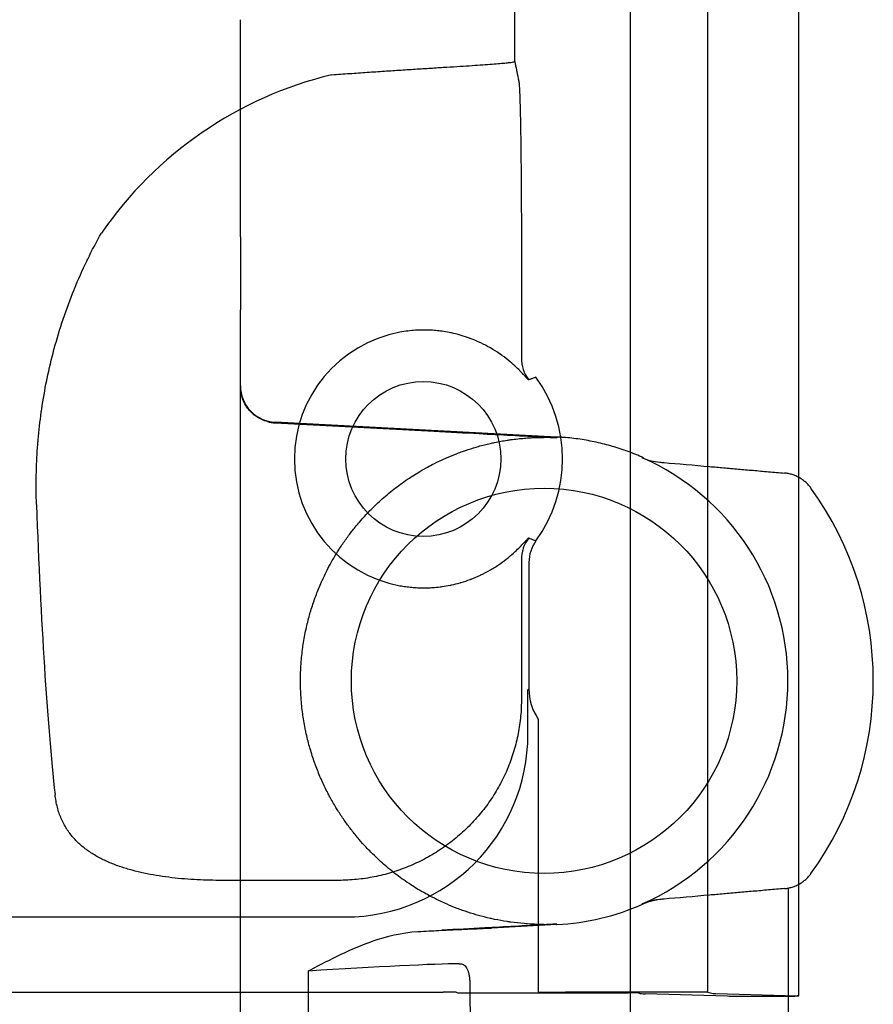
# Model space of a CAD drawing. Units: inches. Extents: x -1439 to 7832, y -2010 to 3394.
# Drawn here: x -1396 to -1350, y -535 to -481 of the extents above; entities that cross this region are included whole.
import ezdxf

# ---------------------------------------------------------------- set-up
doc = ezdxf.new("R2010")
doc.units = ezdxf.units.IN
doc.header["$LTSCALE"] = 20
doc.header["$MEASUREMENT"] = 0
for name, color, linetype in [('fd_4_manifold_top$0$module_top', 7, 'Continuous'), ('modules_hor', 7, 'Continuous'), ('modules_ver_real', 7, 'Continuous')]:
    doc.layers.add(name, color=color, linetype=linetype)

# ---------------------------------------------------------------- blocks, each defined once
blk = doc.blocks.new('fd_4_manifold_top')
at = {"layer": 'fd_4_manifold_top$0$module_top'}
for p, q in [((359.864, 1070.905), (359.864, 1024.326)), ((363.97, 1066.035), (363.97, 1029.696)), ((365.971, 1030.038), (365.971, 1036.583)), ((1501.149, 1035.416), (1668.912, 1035.416)), ((1672.894, 1035.416), (1668.912, 1035.416)), ((1672.894, 1035.416), (1684.776, 1035.416)), ((1661.95, 1018.117), (1662.757, 1033.52)), ((1662.726, 1033.52), (1662.271, 1024.831)), ((1662.726, 1033.52), (1662.757, 1033.52)), ((1632.744, 1031.71), (1501.665, 1031.55)), ((1634.911, 1025.707), (1634.98, 1024.392)), ((359.857, 1023.624), (359.823, 1023.555)), ((359.818, 1023.055), (359.818, 1014.198)), ((1631.904, 1022.866), (1501.979, 1022.708)), ((410.755, 1020.417), (1444.468, 1021.678)), ((1635.287, 1018.117), (1635.099, 1021.695)), ((383.498, 1020.054), (375.794, 1020.054)), ((400.665, 1020.054), (394.539, 1020.054)), ((373.968, 1019.697), (376.395, 1019.697)), ((376.395, 1019.697), (376.451, 1019.641)), ((383.362, 1019.641), (376.451, 1019.641)), ((374.793, 1019.141), (359.866, 1019.141)), ((1635.315, 1018.118), (1635.287, 1018.117)), ((1661.95, 1018.117), (1661.913, 1018.119)), ((359.853, 1009.853), (359.853, 1017.641)), ((359.782, 1013.571), (359.814, 1013.699)), ((359.647, 1008.79), (359.768, 1013.281)), ((359.853, 1009.853), (359.785, 1009.578)), ((359.853, 1009.853), (1480.646, 1009.853)), ((359.777, 1009.433), (359.658, 1004.986)), ((1637.285, 1005.466), (1622.854, 1005.466)), ((359.653, 1004.888), (1485.118, 1004.888))]:
    blk.add_line(p, q, dxfattribs=at)
for centre, radius in [((389.018, 1025.416), 4.238), ((1648.618, 1018.816), 10.534)]:
    blk.add_circle(centre, radius, dxfattribs=at)
for centre, radius, start, end in [((389.018, 1025.416), 7.047, 10.4276, 169.5724), ((389.018, 1025.416), 7.614, 233.9588, 306.0412), ((1648.618, 1018.816), 13.35, 183, 203.9462), ((1648.618, 1018.816), 13.331, 203.7459, 336.2541), ((1648.618, 1018.816), 18, 234.1552, 305.8448)]:
    blk.add_arc(centre, radius, start, end, dxfattribs=at)
for centre, major_axis, ratio, start_param, end_param in [((404.159, 1043.971), (40, 0), 0.072178, 2.027101, 2.563421), ((389.265, 1025.419), (13.896, -16.22), 0.999863, 1.098573, 1.830569), ((1664.755, 1033.416), (0, 2), 0.999998, 6.283183, 7.80162), ((1664.716, 1033.413), (-0.483, 1.938), 0.9974, 1.059366, 1.273559), ((1632.546, 1031.866), (0.574, -8.999), 0.020781, 0.363421, 1.552135), ((373.972, 1029.699), (-7.073, -7.075), 0.999636, 5.497786, 7.068284), ((359.857, 1024.323), (0, 0.7), 0.00959, 3.160773, 4.715751), ((359.823, 1023.055), (0, -0.5), 0.008727, 3.159046, 4.712389), ((383.498, 1018.054), (1.897, -0.632), 0.999831, 1.249103, 1.892489), ((394.539, 1018.054), (-1.897, -0.632), 0.999831, 4.390705, 5.034092), ((376.451, 1016.641), (-2.121, -2.121), 0.999924, 3.927087, 4.512813), ((383.362, 1017.641), (-1.902, 0.619), 0.999905, 4.397922, 5.026855), ((359.866, 1017.641), (0, 1.5), 0.008727, 0.017453, 1.570796), ((1633.796, 1018.816), (1.5, 0), 0.0175, 0.004364, 0.161581), ((1648.537, 1018.794), (-3.225, 12.883), 0.996802, 1.324686, 1.377218), ((1648.688, 1018.834), (3.226, -12.886), 0.996801, 1.272363, 1.324851), ((1663.431, 1018.816), (-1.5, 0), 0.01749, 6.121658, 6.278821), ((359.814, 1014.198), (0, -0.5), 0.008727, 0.034907, 1.570796), ((359.784, 1007.574), (0, 6), 0.008728, 0.034905, 0.314148), ((359.786, 1006.58), (0, 3), 0.008728, 0.034905, 0.314148), ((359.653, 1006.888), (0, -2), 0.008727, 3.455752, 6.597345)]:
    blk.add_ellipse(centre, major_axis=major_axis, ratio=ratio, start_param=start_param, end_param=end_param, dxfattribs=at)
for points, knots in [([(386.534, 1046.563), (387.039, 1046.581), (387.538, 1046.585), (388.028, 1046.577), (388.13, 1046.575), (388.231, 1046.573), (388.332, 1046.57), (388.837, 1046.557), (389.331, 1046.531), (389.82, 1046.492), (389.899, 1046.486), (389.978, 1046.48), (390.057, 1046.473), (390.565, 1046.429), (391.07, 1046.372), (391.573, 1046.302), (391.631, 1046.294), (391.689, 1046.285), (391.748, 1046.277), (392.269, 1046.2), (392.789, 1046.11), (393.304, 1046.006), (393.342, 1045.998), (393.381, 1045.99), (393.419, 1045.982), (393.952, 1045.872), (394.481, 1045.746), (395.003, 1045.607), (395.022, 1045.602), (395.041, 1045.596), (395.06, 1045.591), (395.601, 1045.446), (396.135, 1045.284), (396.668, 1045.105), (397.203, 1044.926), (397.737, 1044.729), (398.267, 1044.513), (398.285, 1044.506), (398.303, 1044.499), (398.321, 1044.492), (398.832, 1044.283), (399.34, 1044.057), (399.84, 1043.815), (399.875, 1043.798), (399.91, 1043.781), (399.945, 1043.764), (400.427, 1043.529), (400.901, 1043.279), (401.369, 1043.013)], [0, 0, 0, 0, 0.091963, 0.091963, 0.091963, 0.1111111, 0.1111111, 0.1111111, 0.2067959, 0.2067959, 0.2067959, 0.2222222, 0.2222222, 0.2222222, 0.321782, 0.321782, 0.321782, 0.3333333, 0.3333333, 0.3333333, 0.4367244, 0.4367244, 0.4367244, 0.4444444, 0.4444444, 0.4444444, 0.5516374, 0.5516374, 0.5516374, 0.5555556, 0.5555556, 0.5555556, 0.6665703, 0.6665703, 0.6665703, 0.7777778, 0.7777778, 0.7777778, 0.7814896, 0.7814896, 0.7814896, 0.8888889, 0.8888889, 0.8888889, 0.896423, 0.896423, 0.896423, 0.9999923, 0.9999923, 0.9999923, 0.9999923]), ([(365.971, 1036.583), (365.971, 1036.807), (365.974, 1037.033), (365.981, 1037.261), (365.987, 1037.489), (365.997, 1037.719), (366.011, 1037.949), (366.024, 1038.18), (366.041, 1038.412), (366.062, 1038.643), (366.083, 1038.874), (366.108, 1039.105), (366.138, 1039.335), (366.167, 1039.565), (366.2, 1039.793), (366.238, 1040.019), (366.276, 1040.245), (366.319, 1040.468), (366.366, 1040.688), (366.413, 1040.907), (366.465, 1041.123), (366.523, 1041.334), (366.58, 1041.546), (366.643, 1041.754), (366.712, 1041.958), (366.781, 1042.161), (366.856, 1042.361), (366.939, 1042.555), (367.021, 1042.75), (367.11, 1042.939), (367.208, 1043.123), (367.305, 1043.306), (367.41, 1043.483), (367.524, 1043.652), (367.638, 1043.821), (367.761, 1043.982), (367.893, 1044.134), (368.025, 1044.285), (368.166, 1044.427), (368.317, 1044.559), (368.468, 1044.69), (368.629, 1044.811), (368.801, 1044.92), (368.972, 1045.029), (369.155, 1045.126), (369.349, 1045.21), (369.544, 1045.295), (369.749, 1045.365), (369.968, 1045.422), (370.186, 1045.479), (370.417, 1045.522), (370.661, 1045.549)], [0, 0, 0, 0, 0.058824, 0.058824, 0.058824, 0.117647, 0.117647, 0.117647, 0.176471, 0.176471, 0.176471, 0.235294, 0.235294, 0.235294, 0.294118, 0.294118, 0.294118, 0.352941, 0.352941, 0.352941, 0.411765, 0.411765, 0.411765, 0.470588, 0.470588, 0.470588, 0.529412, 0.529412, 0.529412, 0.588235, 0.588235, 0.588235, 0.647059, 0.647059, 0.647059, 0.705882, 0.705882, 0.705882, 0.764706, 0.764706, 0.764706, 0.823529, 0.823529, 0.823529, 0.882353, 0.882353, 0.882353, 0.941176, 0.941176, 0.941176, 1, 1, 1, 1]), ([(1662.794, 1033.942), (1662.85, 1034.149), (1662.943, 1034.351), (1663.18, 1034.707), (1663.326, 1034.86), (1663.651, 1035.121), (1663.859, 1035.235), (1664.29, 1035.383), (1664.512, 1035.416), (1664.716, 1035.416)], [0.7527695, 0.7527695, 0.7527695, 0.7527695, 0.8172272, 0.8172272, 0.8843917, 0.8843917, 0.9684643, 0.9684643, 1.0525369, 1.0525369, 1.0525369, 1.0525369]), ([(1635.296, 1018.816), (1635.296, 1018.864), (1635.297, 1018.913), (1635.297, 1018.962), (1635.3, 1019.215), (1635.31, 1019.468), (1635.327, 1019.72), (1635.331, 1019.781), (1635.336, 1019.841), (1635.341, 1019.902), (1635.361, 1020.143), (1635.387, 1020.384), (1635.42, 1020.624), (1635.43, 1020.696), (1635.44, 1020.767), (1635.451, 1020.839), (1635.486, 1021.067), (1635.527, 1021.294), (1635.574, 1021.52), (1635.591, 1021.603), (1635.609, 1021.685), (1635.628, 1021.767), (1635.676, 1021.98), (1635.73, 1022.193), (1635.789, 1022.404), (1635.815, 1022.496), (1635.842, 1022.588), (1635.87, 1022.679), (1635.93, 1022.878), (1635.995, 1023.075), (1636.064, 1023.27), (1636.1, 1023.371), (1636.137, 1023.471), (1636.175, 1023.571), (1636.245, 1023.754), (1636.319, 1023.936), (1636.397, 1024.115), (1636.444, 1024.224), (1636.493, 1024.332), (1636.543, 1024.44), (1636.621, 1024.607), (1636.702, 1024.773), (1636.787, 1024.936), (1636.847, 1025.052), (1636.909, 1025.167), (1636.972, 1025.281), (1637.056, 1025.432), (1637.143, 1025.582), (1637.232, 1025.729), (1637.306, 1025.851), (1637.382, 1025.971), (1637.46, 1026.09), (1637.548, 1026.225), (1637.638, 1026.358), (1637.731, 1026.49), (1637.819, 1026.616), (1637.91, 1026.74), (1638.003, 1026.862), (1638.094, 1026.981), (1638.186, 1027.099), (1638.28, 1027.215), (1638.385, 1027.343), (1638.491, 1027.47), (1638.6, 1027.594), (1638.691, 1027.698), (1638.784, 1027.8), (1638.878, 1027.901), (1638.999, 1028.03), (1639.122, 1028.158), (1639.248, 1028.282), (1639.338, 1028.371), (1639.429, 1028.458), (1639.521, 1028.545), (1639.659, 1028.674), (1639.8, 1028.8), (1639.943, 1028.923), (1640.03, 1028.997), (1640.118, 1029.071), (1640.207, 1029.143), (1640.363, 1029.27), (1640.521, 1029.393), (1640.682, 1029.512), (1640.765, 1029.573), (1640.848, 1029.634), (1640.932, 1029.693), (1641.106, 1029.816), (1641.282, 1029.934), (1641.461, 1030.048), (1641.538, 1030.097), (1641.616, 1030.145), (1641.694, 1030.193), (1641.885, 1030.309), (1642.079, 1030.421), (1642.276, 1030.527), (1642.346, 1030.565), (1642.417, 1030.602), (1642.488, 1030.639), (1642.697, 1030.747), (1642.909, 1030.85), (1643.123, 1030.947), (1643.185, 1030.975), (1643.247, 1031.003), (1643.31, 1031.03), (1643.537, 1031.129), (1643.766, 1031.221), (1643.998, 1031.306), (1644.051, 1031.326), (1644.104, 1031.345), (1644.157, 1031.364), (1644.401, 1031.451), (1644.648, 1031.53), (1644.896, 1031.602), (1644.939, 1031.615), (1644.982, 1031.627), (1645.026, 1031.639), (1645.286, 1031.712), (1645.549, 1031.777), (1645.813, 1031.834), (1645.846, 1031.841), (1645.878, 1031.848), (1645.911, 1031.855), (1646.187, 1031.912), (1646.465, 1031.96), (1646.744, 1032), (1646.765, 1032.003), (1646.787, 1032.006), (1646.808, 1032.009), (1647.099, 1032.049), (1647.392, 1032.079), (1647.685, 1032.099), (1647.694, 1032.1), (1647.704, 1032.101), (1647.714, 1032.102), (1648.017, 1032.122), (1648.321, 1032.132), (1648.625, 1032.132), (1648.928, 1032.132), (1649.232, 1032.121), (1649.535, 1032.1), (1649.548, 1032.099), (1649.561, 1032.098), (1649.574, 1032.097), (1649.864, 1032.076), (1650.153, 1032.046), (1650.44, 1032.006), (1650.465, 1032.003), (1650.49, 1031.999), (1650.514, 1031.996), (1650.79, 1031.956), (1651.065, 1031.907), (1651.337, 1031.851), (1651.373, 1031.843), (1651.409, 1031.835), (1651.444, 1031.828), (1651.705, 1031.771), (1651.964, 1031.706), (1652.221, 1031.634), (1652.268, 1031.621), (1652.314, 1031.608), (1652.36, 1031.594), (1652.605, 1031.522), (1652.848, 1031.444), (1653.088, 1031.358), (1653.145, 1031.338), (1653.201, 1031.317), (1653.257, 1031.296), (1653.485, 1031.211), (1653.711, 1031.12), (1653.934, 1031.023), (1654, 1030.994), (1654.065, 1030.965), (1654.13, 1030.936), (1654.341, 1030.84), (1654.55, 1030.738), (1654.755, 1030.631), (1654.829, 1030.593), (1654.902, 1030.554), (1654.975, 1030.514), (1655.169, 1030.409), (1655.359, 1030.299), (1655.547, 1030.185), (1655.628, 1030.135), (1655.709, 1030.085), (1655.788, 1030.034), (1655.964, 1029.922), (1656.137, 1029.806), (1656.307, 1029.685), (1656.394, 1029.624), (1656.48, 1029.561), (1656.565, 1029.498), (1656.723, 1029.38), (1656.878, 1029.259), (1657.031, 1029.135), (1657.122, 1029.06), (1657.212, 1028.985), (1657.302, 1028.908), (1657.442, 1028.787), (1657.58, 1028.663), (1657.715, 1028.537), (1657.81, 1028.448), (1657.903, 1028.359), (1657.995, 1028.267), (1658.118, 1028.145), (1658.239, 1028.021), (1658.357, 1027.894), (1658.453, 1027.79), (1658.547, 1027.686), (1658.64, 1027.58), (1658.747, 1027.458), (1658.851, 1027.334), (1658.953, 1027.208), (1659.049, 1027.09), (1659.143, 1026.97), (1659.235, 1026.848), (1659.326, 1026.728), (1659.415, 1026.607), (1659.501, 1026.484), (1659.596, 1026.35), (1659.688, 1026.214), (1659.777, 1026.076), (1659.853, 1025.96), (1659.927, 1025.843), (1659.999, 1025.724), (1660.09, 1025.574), (1660.178, 1025.422), (1660.263, 1025.268), (1660.325, 1025.157), (1660.385, 1025.045), (1660.443, 1024.932), (1660.529, 1024.766), (1660.612, 1024.597), (1660.691, 1024.428), (1660.739, 1024.323), (1660.787, 1024.218), (1660.832, 1024.112), (1660.912, 1023.929), (1660.987, 1023.745), (1661.057, 1023.559), (1661.094, 1023.463), (1661.13, 1023.365), (1661.165, 1023.268), (1661.235, 1023.069), (1661.301, 1022.869), (1661.362, 1022.668), (1661.388, 1022.58), (1661.414, 1022.491), (1661.439, 1022.402), (1661.499, 1022.188), (1661.553, 1021.973), (1661.603, 1021.756), (1661.62, 1021.677), (1661.637, 1021.598), (1661.654, 1021.52), (1661.701, 1021.29), (1661.743, 1021.06), (1661.778, 1020.828), (1661.789, 1020.76), (1661.799, 1020.692), (1661.808, 1020.624), (1661.841, 1020.38), (1661.868, 1020.136), (1661.888, 1019.891), (1661.892, 1019.834), (1661.897, 1019.777), (1661.901, 1019.72), (1661.918, 1019.464), (1661.928, 1019.208), (1661.931, 1018.952), (1661.931, 1018.907), (1661.931, 1018.861), (1661.931, 1018.816)], [0, 0, 0, 0, 0.00352, 0.00352, 0.00352, 0.021739, 0.021739, 0.021739, 0.026093, 0.026093, 0.026093, 0.043478, 0.043478, 0.043478, 0.048665, 0.048665, 0.048665, 0.065217, 0.065217, 0.065217, 0.071239, 0.071239, 0.071239, 0.086957, 0.086957, 0.086957, 0.093813, 0.093813, 0.093813, 0.108696, 0.108696, 0.108696, 0.116385, 0.116385, 0.116385, 0.130435, 0.130435, 0.130435, 0.138956, 0.138956, 0.138956, 0.152174, 0.152174, 0.152174, 0.16153, 0.16153, 0.16153, 0.173913, 0.173913, 0.173913, 0.184103, 0.184103, 0.184103, 0.195652, 0.195652, 0.195652, 0.206675, 0.206675, 0.206675, 0.217391, 0.217391, 0.217391, 0.229248, 0.229248, 0.229248, 0.23913, 0.23913, 0.23913, 0.25182, 0.25182, 0.25182, 0.26087, 0.26087, 0.26087, 0.274393, 0.274393, 0.274393, 0.282609, 0.282609, 0.282609, 0.296966, 0.296966, 0.296966, 0.304348, 0.304348, 0.304348, 0.319538, 0.319538, 0.319538, 0.326087, 0.326087, 0.326087, 0.342111, 0.342111, 0.342111, 0.347826, 0.347826, 0.347826, 0.364684, 0.364684, 0.364684, 0.369565, 0.369565, 0.369565, 0.387256, 0.387256, 0.387256, 0.391304, 0.391304, 0.391304, 0.409829, 0.409829, 0.409829, 0.413043, 0.413043, 0.413043, 0.432402, 0.432402, 0.432402, 0.434783, 0.434783, 0.434783, 0.454974, 0.454974, 0.454974, 0.456522, 0.456522, 0.456522, 0.477547, 0.477547, 0.477547, 0.478261, 0.478261, 0.478261, 0.5, 0.5, 0.5, 0.521739, 0.521739, 0.521739, 0.522692, 0.522692, 0.522692, 0.543478, 0.543478, 0.543478, 0.545265, 0.545265, 0.545265, 0.565217, 0.565217, 0.565217, 0.567838, 0.567838, 0.567838, 0.586957, 0.586957, 0.586957, 0.59041, 0.59041, 0.59041, 0.608696, 0.608696, 0.608696, 0.612983, 0.612983, 0.612983, 0.630435, 0.630435, 0.630435, 0.635556, 0.635556, 0.635556, 0.652174, 0.652174, 0.652174, 0.658128, 0.658128, 0.658128, 0.673913, 0.673913, 0.673913, 0.680701, 0.680701, 0.680701, 0.695652, 0.695652, 0.695652, 0.703274, 0.703274, 0.703274, 0.717391, 0.717391, 0.717391, 0.725846, 0.725846, 0.725846, 0.73913, 0.73913, 0.73913, 0.748419, 0.748419, 0.748419, 0.76087, 0.76087, 0.76087, 0.770992, 0.770992, 0.770992, 0.782609, 0.782609, 0.782609, 0.793564, 0.793564, 0.793564, 0.804348, 0.804348, 0.804348, 0.816137, 0.816137, 0.816137, 0.826087, 0.826087, 0.826087, 0.83871, 0.83871, 0.83871, 0.847826, 0.847826, 0.847826, 0.861283, 0.861283, 0.861283, 0.869565, 0.869565, 0.869565, 0.883854, 0.883854, 0.883854, 0.891304, 0.891304, 0.891304, 0.906426, 0.906426, 0.906426, 0.913043, 0.913043, 0.913043, 0.929, 0.929, 0.929, 0.934783, 0.934783, 0.934783, 0.951574, 0.951574, 0.951574, 0.956522, 0.956522, 0.956522, 0.974146, 0.974146, 0.974146, 0.978261, 0.978261, 0.978261, 0.996719, 0.996719, 0.996719, 1, 1, 1, 1]), ([(1632.744, 1031.71), (1632.768, 1031.664), (1632.783, 1031.637), (1633.388, 1030.501), (1633.982, 1029.345), (1634.635, 1027.457), (1634.865, 1026.598), (1634.911, 1025.707)], [-0.0156437, -0.0156437, -0.0156437, -0.0156437, 0, 0, 0.3705752, 0.3705752, 0.5891265, 0.5891265, 0.5891265, 0.5891265]), ([(410.029, 1030.415), (410.052, 1030.091), (410.099, 1029.444), (410.166, 1028.483), (410.23, 1027.54), (410.29, 1026.624), (410.346, 1025.745), (410.399, 1024.91), (410.449, 1024.125), (410.494, 1023.399), (410.537, 1022.74), (410.576, 1022.152), (410.613, 1021.642), (410.647, 1021.215), (410.678, 1020.874), (410.706, 1020.623), (410.732, 1020.465), (410.748, 1020.422), (410.755, 1020.417)], [0.0000019, 0.0000019, 0.0000019, 0.0000019, 0.0625, 0.125, 0.1875, 0.25, 0.3125, 0.375, 0.4375, 0.5, 0.5625, 0.625, 0.6875, 0.75, 0.8125, 0.875, 0.9375, 0.9999995, 0.9999995, 0.9999995, 0.9999995]), ([(375.794, 1020.054), (375.473, 1020.055), (374.832, 1020.09), (373.879, 1020.238), (372.944, 1020.48), (372.035, 1020.815), (371.163, 1021.237), (370.335, 1021.745), (369.559, 1022.331), (368.844, 1022.992), (368.196, 1023.719), (367.621, 1024.506), (367.124, 1025.346), (366.711, 1026.23), (366.385, 1027.15), (366.149, 1028.097), (366.005, 1029.063), (365.972, 1029.713), (365.971, 1030.038)], [0.0000006, 0.0000006, 0.0000006, 0.0000006, 0.0625, 0.125, 0.1875, 0.25, 0.3125, 0.375, 0.4375, 0.5, 0.5625, 0.625, 0.6875, 0.75, 0.8125, 0.875, 0.9375, 0.9999989, 0.9999989, 0.9999989, 0.9999989]), ([(382.087, 1026.691), (382.068, 1026.586), (382.051, 1026.48), (382.036, 1026.374), (382.022, 1026.267), (382.009, 1026.16), (381.999, 1026.053), (381.989, 1025.946), (381.982, 1025.84), (381.977, 1025.733), (381.972, 1025.627), (381.969, 1025.521), (381.968, 1025.416)], [0, 0, 0, 0, 0.25, 0.25, 0.25, 0.5, 0.5, 0.5, 0.75, 0.75, 0.75, 1, 1, 1, 1]), ([(396.068, 1025.416), (396.068, 1025.556), (396.063, 1025.697), (396.054, 1025.839), (396.045, 1025.98), (396.032, 1026.122), (396.015, 1026.264), (395.997, 1026.406), (395.976, 1026.549), (395.949, 1026.691)], [0, 0, 0, 0, 0.333333, 0.333333, 0.333333, 0.666667, 0.666667, 0.666667, 1, 1, 1, 1]), ([(381.968, 1025.416), (381.968, 1025.289), (381.971, 1025.161), (381.977, 1025.033), (381.979, 1024.99), (381.982, 1024.948), (381.984, 1024.906), (381.993, 1024.77), (382.006, 1024.633), (382.023, 1024.496), (382.028, 1024.46), (382.033, 1024.425), (382.037, 1024.389), (382.058, 1024.245), (382.082, 1024.101), (382.111, 1023.956), (382.117, 1023.927), (382.123, 1023.899), (382.129, 1023.87), (382.162, 1023.717), (382.2, 1023.564), (382.244, 1023.409), (382.25, 1023.387), (382.256, 1023.365), (382.263, 1023.343), (382.311, 1023.181), (382.365, 1023.017), (382.426, 1022.853), (382.432, 1022.838), (382.437, 1022.823), (382.443, 1022.808), (382.508, 1022.637), (382.581, 1022.465), (382.661, 1022.295), (382.665, 1022.287), (382.668, 1022.28), (382.672, 1022.272), (382.756, 1022.095), (382.849, 1021.919), (382.949, 1021.746), (383.049, 1021.572), (383.157, 1021.402), (383.27, 1021.24), (383.274, 1021.233), (383.278, 1021.227), (383.283, 1021.221), (383.391, 1021.066), (383.503, 1020.918), (383.61, 1020.786), (383.618, 1020.775), (383.627, 1020.765), (383.636, 1020.754), (383.737, 1020.63), (383.834, 1020.521), (383.923, 1020.423), (383.935, 1020.41), (383.946, 1020.398), (383.958, 1020.386), (384.042, 1020.295), (384.119, 1020.216), (384.188, 1020.148), (384.201, 1020.135), (384.213, 1020.123), (384.226, 1020.111), (384.289, 1020.049), (384.344, 1019.996), (384.393, 1019.951), (384.405, 1019.94), (384.416, 1019.929), (384.427, 1019.919), (384.47, 1019.879), (384.507, 1019.845), (384.538, 1019.816), (384.548, 1019.807), (384.557, 1019.799), (384.566, 1019.791), (384.592, 1019.766), (384.614, 1019.746), (384.632, 1019.728), (384.639, 1019.722), (384.645, 1019.716), (384.651, 1019.71), (384.665, 1019.697), (384.676, 1019.685), (384.684, 1019.677), (384.687, 1019.673), (384.69, 1019.669), (384.692, 1019.666), (384.697, 1019.66), (384.698, 1019.656), (384.698, 1019.654)], [0, 0, 0, 0, 0.047079, 0.047079, 0.047079, 0.0625, 0.0625, 0.0625, 0.112155, 0.112155, 0.112155, 0.125, 0.125, 0.125, 0.177157, 0.177157, 0.177157, 0.1875, 0.1875, 0.1875, 0.242219, 0.242219, 0.242219, 0.25, 0.25, 0.25, 0.30728, 0.30728, 0.30728, 0.3125, 0.3125, 0.3125, 0.37233, 0.37233, 0.37233, 0.375, 0.375, 0.375, 0.437381, 0.437381, 0.437381, 0.5, 0.5, 0.5, 0.502393, 0.502393, 0.502393, 0.5625, 0.5625, 0.5625, 0.56744, 0.56744, 0.56744, 0.625, 0.625, 0.625, 0.632504, 0.632504, 0.632504, 0.6875, 0.6875, 0.6875, 0.697577, 0.697577, 0.697577, 0.75, 0.75, 0.75, 0.762659, 0.762659, 0.762659, 0.8125, 0.8125, 0.8125, 0.827702, 0.827702, 0.827702, 0.875, 0.875, 0.875, 0.892789, 0.892789, 0.892789, 0.9375, 0.9375, 0.9375, 0.957685, 0.957685, 0.957685, 1, 1, 1, 1]), ([(393.339, 1019.654), (393.339, 1019.656), (393.34, 1019.66), (393.345, 1019.667), (393.347, 1019.67), (393.35, 1019.673), (393.353, 1019.677), (393.361, 1019.686), (393.372, 1019.697), (393.387, 1019.711), (393.392, 1019.717), (393.398, 1019.722), (393.405, 1019.729), (393.423, 1019.746), (393.446, 1019.768), (393.474, 1019.793), (393.482, 1019.8), (393.49, 1019.808), (393.499, 1019.816), (393.532, 1019.846), (393.57, 1019.881), (393.615, 1019.923), (393.624, 1019.932), (393.634, 1019.941), (393.644, 1019.95), (393.695, 1019.998), (393.753, 1020.053), (393.819, 1020.118), (393.828, 1020.128), (393.838, 1020.137), (393.848, 1020.147), (393.92, 1020.219), (394.002, 1020.302), (394.09, 1020.398), (394.097, 1020.405), (394.105, 1020.413), (394.112, 1020.421), (394.206, 1020.524), (394.308, 1020.64), (394.416, 1020.772), (394.419, 1020.776), (394.422, 1020.779), (394.425, 1020.783), (394.536, 1020.92), (394.652, 1021.074), (394.764, 1021.236), (394.767, 1021.239), (394.769, 1021.242), (394.772, 1021.246), (394.881, 1021.405), (394.987, 1021.571), (395.086, 1021.741), (395.093, 1021.753), (395.1, 1021.765), (395.106, 1021.777), (395.199, 1021.939), (395.285, 1022.103), (395.363, 1022.269), (395.373, 1022.29), (395.383, 1022.311), (395.393, 1022.332), (395.466, 1022.489), (395.533, 1022.647), (395.593, 1022.805), (395.604, 1022.835), (395.615, 1022.864), (395.626, 1022.894), (395.681, 1023.043), (395.73, 1023.192), (395.773, 1023.34), (395.784, 1023.378), (395.795, 1023.416), (395.806, 1023.454), (395.844, 1023.593), (395.878, 1023.731), (395.907, 1023.868), (395.917, 1023.914), (395.927, 1023.959), (395.935, 1024.005), (395.96, 1024.133), (395.981, 1024.26), (395.999, 1024.388), (396.007, 1024.441), (396.014, 1024.495), (396.02, 1024.549), (396.034, 1024.668), (396.045, 1024.787), (396.052, 1024.905), (396.057, 1024.967), (396.06, 1025.028), (396.062, 1025.09), (396.067, 1025.199), (396.069, 1025.308), (396.068, 1025.416)], [0, 0, 0, 0, 0.042808, 0.042808, 0.042808, 0.0625, 0.0625, 0.0625, 0.108182, 0.108182, 0.108182, 0.125, 0.125, 0.125, 0.173735, 0.173735, 0.173735, 0.1875, 0.1875, 0.1875, 0.239251, 0.239251, 0.239251, 0.25, 0.25, 0.25, 0.304802, 0.304802, 0.304802, 0.3125, 0.3125, 0.3125, 0.370334, 0.370334, 0.370334, 0.375, 0.375, 0.375, 0.435854, 0.435854, 0.435854, 0.4375, 0.4375, 0.4375, 0.5, 0.5, 0.5, 0.501333, 0.501333, 0.501333, 0.5625, 0.5625, 0.5625, 0.566867, 0.566867, 0.566867, 0.625, 0.625, 0.625, 0.632393, 0.632393, 0.632393, 0.6875, 0.6875, 0.6875, 0.697909, 0.697909, 0.697909, 0.75, 0.75, 0.75, 0.763447, 0.763447, 0.763447, 0.8125, 0.8125, 0.8125, 0.828969, 0.828969, 0.828969, 0.875, 0.875, 0.875, 0.894418, 0.894418, 0.894418, 0.9375, 0.9375, 0.9375, 0.959999, 0.959999, 0.959999, 1, 1, 1, 1]), ([(1662.271, 1024.831), (1662.229, 1024.014), (1662.183, 1023.156), (1662.079, 1021.195), (1662.014, 1020.001), (1661.951, 1018.82)], [-0.6285949, -0.6285949, -0.6285949, -0.6285949, -0.3717145, -0.3717145, -0.000001, -0.000001, -0.000001, -0.000001]), ([(1635.277, 1018.82), (1635.221, 1019.868), (1635.161, 1020.969), (1635.063, 1022.818), (1635.021, 1023.617), (1634.98, 1024.392)], [0.000001, 0.000001, 0.000001, 0.000001, 0.3298311, 0.3298311, 0.5619662, 0.5619662, 0.5619662, 0.5619662]), ([(1633.149, 1023.458), (1633.15, 1023.421), (1633.148, 1023.385), (1633.142, 1023.352), (1633.141, 1023.345), (1633.139, 1023.338), (1633.138, 1023.331), (1633.13, 1023.297), (1633.118, 1023.264), (1633.102, 1023.234), (1633.1, 1023.23), (1633.098, 1023.226), (1633.096, 1023.221), (1633.078, 1023.19), (1633.056, 1023.161), (1633.029, 1023.134), (1633.027, 1023.132), (1633.025, 1023.13), (1633.023, 1023.128), (1632.995, 1023.1), (1632.961, 1023.074), (1632.922, 1023.051), (1632.881, 1023.026), (1632.835, 1023.005), (1632.784, 1022.986), (1632.782, 1022.985), (1632.78, 1022.984), (1632.778, 1022.984), (1632.729, 1022.966), (1632.674, 1022.95), (1632.614, 1022.936), (1632.608, 1022.935), (1632.603, 1022.934), (1632.598, 1022.932), (1632.54, 1022.92), (1632.477, 1022.909), (1632.41, 1022.9), (1632.4, 1022.899), (1632.39, 1022.898), (1632.38, 1022.896), (1632.315, 1022.888), (1632.246, 1022.882), (1632.173, 1022.877), (1632.158, 1022.876), (1632.141, 1022.875), (1632.125, 1022.874), (1632.055, 1022.871), (1631.981, 1022.868), (1631.904, 1022.866)], [0, 0, 0, 0, 0.0919919, 0.0919919, 0.0919919, 0.1111111, 0.1111111, 0.1111111, 0.2087848, 0.2087848, 0.2087848, 0.2222222, 0.2222222, 0.2222222, 0.3256392, 0.3256392, 0.3256392, 0.3333333, 0.3333333, 0.3333333, 0.4424669, 0.4424669, 0.4424669, 0.5555556, 0.5555556, 0.5555556, 0.5592973, 0.5592973, 0.5592973, 0.6666667, 0.6666667, 0.6666667, 0.6761524, 0.6761524, 0.6761524, 0.7777778, 0.7777778, 0.7777778, 0.792984, 0.792984, 0.792984, 0.8888889, 0.8888889, 0.8888889, 0.9098382, 0.9098382, 0.9098382, 0.9999982, 0.9999982, 0.9999982, 0.9999982]), ([(410.755, 1020.417), (410.602, 1020.386), (410.448, 1020.354), (410.293, 1020.323), (410.268, 1020.318), (410.242, 1020.313), (410.216, 1020.307), (410.036, 1020.271), (409.855, 1020.234), (409.673, 1020.197)], [0, 0, 0, 0, 0.428514, 0.428514, 0.428514, 0.5, 0.5, 0.5, 1, 1, 1, 1]), ([(384.698, 1019.654), (384.679, 1019.608), (384.66, 1019.561), (384.641, 1019.515), (384.633, 1019.495), (384.625, 1019.476), (384.617, 1019.456), (384.591, 1019.39), (384.564, 1019.324), (384.538, 1019.259)], [0, 0, 0, 0, 0.349994, 0.349994, 0.349994, 0.5, 0.5, 0.5, 1, 1, 1, 1]), ([(393.499, 1019.259), (393.473, 1019.324), (393.446, 1019.39), (393.42, 1019.456), (393.412, 1019.476), (393.404, 1019.495), (393.396, 1019.515), (393.377, 1019.561), (393.358, 1019.608), (393.339, 1019.654)], [0, 0, 0, 0, 0.5, 0.5, 0.5, 0.650006, 0.650006, 0.650006, 1, 1, 1, 1]), ([(1660.819, 1013.384), (1660.942, 1013.659), (1661.055, 1013.939), (1661.159, 1014.222), (1661.263, 1014.506), (1661.357, 1014.793), (1661.441, 1015.082), (1661.525, 1015.372), (1661.6, 1015.664), (1661.664, 1015.958), (1661.729, 1016.253), (1661.783, 1016.55), (1661.828, 1016.849), (1661.872, 1017.147), (1661.907, 1017.447), (1661.931, 1017.747)], [0, 0, 0, 0, 0.2, 0.2, 0.2, 0.4, 0.4, 0.4, 0.6, 0.6, 0.6, 0.8, 0.8, 0.8, 1, 1, 1, 1]), ([(1636.66, 1012.491), (1636.646, 1012.655), (1636.618, 1012.815), (1636.513, 1013.235), (1636.428, 1013.421), (1636.418, 1013.445), (1636.418, 1013.445), (1636.416, 1013.448)], [0.000001, 0.000001, 0.000001, 0.000001, 0.0598027, 0.0598027, 0.1621806, 0.1621806, 0.169268, 0.169268, 0.169268, 0.169268]), ([(1660.82, 1013.448), (1660.819, 1013.445), (1660.819, 1013.445), (1660.809, 1013.421), (1660.724, 1013.235), (1660.619, 1012.815), (1660.591, 1012.655), (1660.577, 1012.491)], [-0.00062494, -0.00062494, -0.00062494, -0.00062494, 0, 0, 0.0090785, 0.0090785, 0.01438036, 0.01438036, 0.01438036, 0.01438036]), ([(1660.82, 1013.448), (1660.82, 1013.441), (1660.82, 1013.426), (1660.82, 1013.405), (1660.819, 1013.391), (1660.819, 1013.384)], [0, 0, 0, 0, 0.3333333, 0.6666667, 1, 1, 1, 1]), ([(1636.64, 1012.631), (1636.638, 1012.646), (1636.635, 1012.659), (1636.632, 1012.677), (1636.631, 1012.682), (1636.631, 1012.684), (1636.631, 1012.684), (1636.631, 1012.684)], [-0.08185444, -0.08185444, -0.08185444, -0.08185444, -0.07093366, -0.07093366, -0.0601076, -0.0601076, -0.05849123, -0.05849123, -0.05849123, -0.05849123]), ([(1636.898, 1009.771), (1636.826, 1010.588), (1636.744, 1011.534), (1636.674, 1012.326), (1636.667, 1012.41), (1636.66, 1012.491)], [-1.0304507, -1.0304507, -1.0304507, -1.0304507, -0.7862311, -0.7862311, -0.7589037, -0.7589037, -0.7589037, -0.7589037]), ([(1660.577, 1012.491), (1660.57, 1012.41), (1660.563, 1012.326), (1660.493, 1011.534), (1660.41, 1010.588), (1660.339, 1009.771)], [0.7589037, 0.7589037, 0.7589037, 0.7589037, 0.7862311, 0.7862311, 1.0304507, 1.0304507, 1.0304507, 1.0304507]), ([(1637.257, 1005.672), (1637.263, 1005.6), (1637.273, 1005.529), (1637.287, 1005.459), (1637.301, 1005.389), (1637.318, 1005.32), (1637.339, 1005.251), (1637.361, 1005.183), (1637.386, 1005.116), (1637.414, 1005.051), (1637.442, 1004.985), (1637.474, 1004.921), (1637.51, 1004.859), (1637.545, 1004.796), (1637.584, 1004.736), (1637.625, 1004.678), (1637.667, 1004.62), (1637.712, 1004.564), (1637.76, 1004.511), (1637.807, 1004.458), (1637.858, 1004.407), (1637.911, 1004.359), (1637.964, 1004.312), (1638.02, 1004.267), (1638.078, 1004.225)], [0, 0, 0, 0, 0.125, 0.125, 0.125, 0.25, 0.25, 0.25, 0.375, 0.375, 0.375, 0.5, 0.5, 0.5, 0.625, 0.625, 0.625, 0.75, 0.75, 0.75, 0.875, 0.875, 0.875, 1, 1, 1, 1]), ([(1659.159, 1004.225), (1659.217, 1004.267), (1659.273, 1004.312), (1659.326, 1004.359), (1659.379, 1004.407), (1659.43, 1004.458), (1659.477, 1004.511), (1659.525, 1004.564), (1659.57, 1004.62), (1659.612, 1004.678), (1659.653, 1004.736), (1659.692, 1004.796), (1659.727, 1004.859), (1659.763, 1004.921), (1659.795, 1004.985), (1659.823, 1005.051), (1659.851, 1005.116), (1659.876, 1005.183), (1659.898, 1005.251), (1659.919, 1005.32), (1659.936, 1005.389), (1659.95, 1005.459), (1659.964, 1005.529), (1659.974, 1005.6), (1659.98, 1005.672)], [0, 0, 0, 0, 0.125, 0.125, 0.125, 0.25, 0.25, 0.25, 0.375, 0.375, 0.375, 0.5, 0.5, 0.5, 0.625, 0.625, 0.625, 0.75, 0.75, 0.75, 0.875, 0.875, 0.875, 1, 1, 1, 1])]:
    blk.add_open_spline(points, degree=3, knots=knots, dxfattribs=at)
for points in [[(1634.911, 1025.707), (1634.921, 1025.506), (1634.941, 1025.114), (1634.968, 1024.556), (1634.993, 1024.031), (1635.016, 1023.541), (1635.037, 1023.088), (1635.056, 1022.674), (1635.073, 1022.302), (1635.088, 1021.974), (1635.096, 1021.782), (1635.099, 1021.695)], [(409.673, 1020.197), (409.649, 1020.193), (409.577, 1020.183), (409.391, 1020.169), (409.129, 1020.155), (408.793, 1020.142), (408.387, 1020.129), (407.916, 1020.117), (407.384, 1020.106), (406.795, 1020.095), (406.153, 1020.086), (405.462, 1020.078), (404.727, 1020.07), (403.953, 1020.065), (403.149, 1020.06), (402.325, 1020.057), (401.493, 1020.055), (400.941, 1020.054), (400.665, 1020.054)], [(1635.315, 1018.118), (1635.314, 1018.136), (1635.312, 1018.172), (1635.309, 1018.226), (1635.306, 1018.28), (1635.303, 1018.334), (1635.3, 1018.388), (1635.297, 1018.442), (1635.294, 1018.496), (1635.291, 1018.55), (1635.289, 1018.604), (1635.286, 1018.658), (1635.283, 1018.712), (1635.28, 1018.766), (1635.278, 1018.802), (1635.277, 1018.82)], [(1661.951, 1018.82), (1661.945, 1018.705), (1661.932, 1018.474), (1661.92, 1018.238), (1661.913, 1018.119)], [(1661.931, 1017.747), (1661.931, 1017.749), (1661.931, 1017.753), (1661.931, 1017.759), (1661.932, 1017.766), (1661.932, 1017.772), (1661.932, 1017.779), (1661.933, 1017.785), (1661.933, 1017.792), (1661.933, 1017.799), (1661.934, 1017.806), (1661.934, 1017.813), (1661.935, 1017.82), (1661.935, 1017.828), (1661.935, 1017.836), (1661.936, 1017.844), (1661.936, 1017.852), (1661.937, 1017.86), (1661.937, 1017.869), (1661.938, 1017.878), (1661.938, 1017.888), (1661.939, 1017.897), (1661.939, 1017.908), (1661.94, 1017.918), (1661.94, 1017.93), (1661.941, 1017.942), (1661.942, 1017.955), (1661.942, 1017.969), (1661.943, 1017.984), (1661.944, 1018.001), (1661.945, 1018.02), (1661.946, 1018.042), (1661.948, 1018.07), (1661.949, 1018.099), (1661.95, 1018.117)], [(1636.418, 1013.397), (1636.417, 1013.403), (1636.417, 1013.414), (1636.417, 1013.431), (1636.417, 1013.442), (1636.416, 1013.448)], [(1636.64, 1012.631), (1636.64, 1012.631), (1636.64, 1012.632), (1636.64, 1012.633), (1636.639, 1012.634), (1636.639, 1012.635), (1636.639, 1012.637), (1636.639, 1012.638), (1636.639, 1012.639), (1636.639, 1012.64), (1636.638, 1012.641), (1636.638, 1012.642), (1636.638, 1012.643), (1636.638, 1012.645), (1636.638, 1012.646), (1636.637, 1012.647), (1636.637, 1012.648), (1636.637, 1012.649), (1636.637, 1012.65), (1636.637, 1012.651), (1636.636, 1012.653), (1636.636, 1012.654), (1636.636, 1012.655), (1636.636, 1012.656), (1636.636, 1012.657), (1636.636, 1012.658), (1636.635, 1012.66), (1636.635, 1012.661), (1636.635, 1012.662), (1636.635, 1012.663), (1636.635, 1012.664), (1636.634, 1012.665), (1636.634, 1012.666), (1636.634, 1012.668), (1636.634, 1012.669), (1636.634, 1012.67), (1636.633, 1012.671), (1636.633, 1012.672), (1636.633, 1012.673), (1636.633, 1012.674), (1636.633, 1012.676), (1636.632, 1012.677), (1636.632, 1012.678), (1636.632, 1012.679), (1636.632, 1012.68), (1636.632, 1012.681), (1636.631, 1012.682), (1636.631, 1012.684), (1636.631, 1012.685), (1636.631, 1012.686), (1636.631, 1012.687), (1636.63, 1012.688), (1636.63, 1012.689), (1636.63, 1012.69), (1636.63, 1012.692), (1636.63, 1012.693), (1636.629, 1012.694), (1636.629, 1012.695), (1636.629, 1012.696), (1636.629, 1012.697), (1636.629, 1012.698), (1636.628, 1012.7), (1636.628, 1012.701), (1636.628, 1012.702), (1636.628, 1012.703), (1636.628, 1012.704), (1636.627, 1012.705), (1636.627, 1012.706), (1636.627, 1012.708), (1636.627, 1012.709), (1636.626, 1012.71), (1636.626, 1012.711), (1636.626, 1012.712), (1636.626, 1012.713), (1636.626, 1012.714), (1636.625, 1012.716), (1636.625, 1012.717), (1636.625, 1012.718), (1636.625, 1012.719), (1636.625, 1012.72), (1636.624, 1012.721), (1636.624, 1012.723), (1636.624, 1012.724), (1636.624, 1012.725), (1636.624, 1012.726), (1636.623, 1012.727), (1636.623, 1012.728), (1636.623, 1012.729), (1636.623, 1012.731), (1636.622, 1012.732), (1636.622, 1012.733), (1636.622, 1012.734), (1636.622, 1012.735), (1636.622, 1012.736), (1636.621, 1012.737), (1636.621, 1012.739), (1636.621, 1012.74), (1636.621, 1012.741), (1636.62, 1012.742), (1636.62, 1012.743), (1636.62, 1012.744), (1636.62, 1012.745), (1636.62, 1012.746), (1636.619, 1012.748), (1636.619, 1012.749), (1636.619, 1012.75), (1636.619, 1012.751), (1636.618, 1012.752), (1636.618, 1012.753), (1636.618, 1012.754), (1636.618, 1012.756), (1636.618, 1012.757), (1636.617, 1012.758), (1636.617, 1012.759), (1636.617, 1012.76), (1636.617, 1012.761), (1636.616, 1012.762), (1636.616, 1012.764), (1636.616, 1012.765), (1636.616, 1012.766), (1636.615, 1012.767), (1636.615, 1012.768), (1636.615, 1012.769), (1636.615, 1012.77), (1636.615, 1012.772), (1636.614, 1012.773), (1636.614, 1012.774), (1636.614, 1012.775), (1636.614, 1012.776), (1636.613, 1012.777), (1636.613, 1012.778), (1636.613, 1012.78), (1636.613, 1012.781), (1636.612, 1012.782), (1636.612, 1012.783), (1636.612, 1012.784), (1636.612, 1012.785), (1636.611, 1012.786), (1636.611, 1012.788), (1636.611, 1012.789), (1636.611, 1012.79), (1636.61, 1012.791), (1636.61, 1012.792), (1636.61, 1012.793), (1636.61, 1012.794), (1636.61, 1012.796), (1636.609, 1012.797), (1636.609, 1012.798), (1636.609, 1012.799), (1636.609, 1012.8), (1636.608, 1012.801), (1636.608, 1012.802), (1636.608, 1012.804), (1636.608, 1012.805), (1636.607, 1012.806), (1636.607, 1012.807), (1636.607, 1012.808), (1636.607, 1012.809), (1636.606, 1012.81), (1636.606, 1012.811), (1636.606, 1012.813), (1636.606, 1012.814), (1636.605, 1012.815), (1636.605, 1012.816), (1636.605, 1012.817), (1636.605, 1012.818), (1636.604, 1012.819), (1636.604, 1012.821), (1636.604, 1012.822), (1636.604, 1012.823), (1636.603, 1012.824), (1636.603, 1012.825), (1636.603, 1012.826), (1636.603, 1012.827), (1636.602, 1012.829), (1636.602, 1012.83), (1636.602, 1012.831), (1636.602, 1012.832), (1636.601, 1012.833), (1636.601, 1012.834), (1636.601, 1012.835), (1636.601, 1012.837), (1636.6, 1012.838), (1636.6, 1012.839), (1636.6, 1012.84), (1636.599, 1012.841), (1636.599, 1012.842), (1636.599, 1012.843), (1636.599, 1012.844), (1636.598, 1012.846), (1636.598, 1012.847), (1636.598, 1012.848), (1636.598, 1012.849), (1636.597, 1012.85), (1636.597, 1012.851), (1636.597, 1012.852), (1636.597, 1012.854), (1636.596, 1012.855), (1636.596, 1012.856), (1636.596, 1012.857), (1636.596, 1012.858), (1636.595, 1012.859), (1636.595, 1012.86), (1636.595, 1012.862), (1636.594, 1012.863), (1636.594, 1012.864), (1636.594, 1012.865), (1636.594, 1012.866), (1636.593, 1012.867), (1636.593, 1012.868), (1636.593, 1012.869), (1636.593, 1012.871), (1636.592, 1012.872), (1636.592, 1012.873), (1636.592, 1012.874), (1636.592, 1012.875), (1636.591, 1012.876), (1636.591, 1012.877), (1636.591, 1012.879), (1636.59, 1012.88), (1636.59, 1012.881), (1636.59, 1012.882), (1636.59, 1012.883), (1636.589, 1012.884), (1636.589, 1012.885), (1636.589, 1012.886), (1636.589, 1012.888), (1636.588, 1012.889), (1636.588, 1012.89), (1636.588, 1012.891), (1636.587, 1012.892), (1636.587, 1012.893), (1636.587, 1012.894), (1636.587, 1012.896), (1636.586, 1012.897), (1636.586, 1012.898), (1636.586, 1012.899), (1636.585, 1012.9), (1636.585, 1012.901), (1636.585, 1012.902), (1636.585, 1012.903), (1636.584, 1012.905), (1636.584, 1012.906), (1636.584, 1012.907), (1636.583, 1012.908), (1636.583, 1012.909), (1636.583, 1012.91), (1636.583, 1012.911), (1636.582, 1012.913), (1636.582, 1012.914), (1636.582, 1012.915), (1636.581, 1012.916), (1636.581, 1012.917), (1636.581, 1012.918), (1636.581, 1012.919), (1636.58, 1012.92), (1636.58, 1012.922), (1636.58, 1012.923), (1636.579, 1012.924), (1636.579, 1012.925), (1636.579, 1012.926), (1636.579, 1012.927), (1636.578, 1012.928), (1636.578, 1012.929), (1636.578, 1012.931), (1636.577, 1012.932), (1636.577, 1012.933), (1636.577, 1012.934), (1636.577, 1012.935), (1636.576, 1012.936), (1636.576, 1012.937), (1636.576, 1012.939), (1636.575, 1012.94), (1636.575, 1012.941), (1636.575, 1012.942), (1636.574, 1012.943), (1636.574, 1012.944), (1636.574, 1012.945), (1636.574, 1012.946), (1636.573, 1012.948), (1636.573, 1012.949), (1636.573, 1012.95), (1636.572, 1012.951), (1636.572, 1012.952), (1636.572, 1012.953), (1636.571, 1012.954), (1636.571, 1012.955), (1636.571, 1012.957), (1636.571, 1012.958), (1636.57, 1012.959), (1636.57, 1012.96), (1636.57, 1012.961), (1636.569, 1012.962), (1636.569, 1012.963), (1636.569, 1012.965), (1636.568, 1012.966), (1636.568, 1012.967), (1636.568, 1012.968), (1636.567, 1012.969), (1636.567, 1012.97), (1636.567, 1012.971), (1636.567, 1012.972), (1636.566, 1012.974), (1636.566, 1012.975), (1636.566, 1012.976), (1636.565, 1012.977), (1636.565, 1012.978), (1636.565, 1012.979), (1636.564, 1012.98), (1636.564, 1012.981), (1636.564, 1012.983), (1636.563, 1012.984), (1636.563, 1012.985), (1636.563, 1012.986), (1636.563, 1012.987), (1636.562, 1012.988), (1636.562, 1012.989), (1636.562, 1012.99), (1636.561, 1012.992), (1636.561, 1012.993), (1636.561, 1012.994), (1636.56, 1012.995), (1636.56, 1012.996), (1636.56, 1012.997), (1636.559, 1012.998), (1636.559, 1012.999), (1636.559, 1013.001), (1636.558, 1013.002), (1636.558, 1013.003), (1636.558, 1013.004), (1636.557, 1013.005), (1636.557, 1013.006), (1636.557, 1013.007), (1636.556, 1013.008), (1636.556, 1013.01), (1636.556, 1013.011), (1636.556, 1013.012), (1636.555, 1013.013), (1636.555, 1013.014), (1636.555, 1013.015), (1636.554, 1013.016), (1636.554, 1013.017), (1636.554, 1013.019), (1636.553, 1013.02), (1636.553, 1013.021), (1636.553, 1013.022), (1636.552, 1013.023), (1636.552, 1013.024), (1636.552, 1013.025), (1636.551, 1013.026), (1636.551, 1013.028), (1636.551, 1013.029), (1636.55, 1013.03), (1636.55, 1013.031), (1636.55, 1013.032), (1636.549, 1013.033), (1636.549, 1013.034), (1636.549, 1013.035), (1636.548, 1013.037), (1636.548, 1013.038), (1636.548, 1013.039), (1636.547, 1013.04), (1636.547, 1013.041), (1636.547, 1013.042), (1636.546, 1013.043), (1636.546, 1013.044), (1636.546, 1013.046), (1636.545, 1013.047), (1636.545, 1013.048), (1636.545, 1013.049), (1636.544, 1013.05), (1636.544, 1013.051), (1636.544, 1013.052), (1636.543, 1013.053), (1636.543, 1013.055), (1636.543, 1013.056), (1636.542, 1013.057), (1636.542, 1013.058), (1636.542, 1013.059), (1636.541, 1013.06), (1636.541, 1013.061), (1636.541, 1013.062), (1636.54, 1013.064), (1636.54, 1013.065), (1636.54, 1013.066), (1636.539, 1013.067), (1636.539, 1013.068), (1636.538, 1013.069), (1636.538, 1013.07), (1636.538, 1013.071), (1636.537, 1013.072), (1636.537, 1013.074), (1636.537, 1013.075), (1636.536, 1013.076), (1636.536, 1013.077), (1636.536, 1013.078), (1636.535, 1013.079), (1636.535, 1013.08), (1636.535, 1013.081), (1636.534, 1013.083), (1636.534, 1013.084), (1636.534, 1013.085), (1636.533, 1013.086), (1636.533, 1013.087), (1636.533, 1013.088), (1636.532, 1013.089), (1636.532, 1013.09), (1636.531, 1013.092), (1636.531, 1013.093), (1636.531, 1013.094), (1636.53, 1013.095), (1636.53, 1013.096), (1636.53, 1013.097), (1636.529, 1013.098), (1636.529, 1013.099), (1636.529, 1013.1), (1636.528, 1013.102), (1636.528, 1013.103), (1636.528, 1013.104), (1636.527, 1013.105), (1636.527, 1013.106), (1636.526, 1013.107), (1636.526, 1013.108), (1636.526, 1013.109), (1636.525, 1013.111), (1636.525, 1013.112), (1636.525, 1013.113), (1636.524, 1013.114), (1636.524, 1013.115), (1636.524, 1013.116), (1636.523, 1013.117), (1636.523, 1013.118), (1636.523, 1013.119), (1636.522, 1013.121), (1636.522, 1013.122), (1636.521, 1013.123), (1636.521, 1013.124), (1636.521, 1013.125), (1636.52, 1013.126), (1636.52, 1013.127), (1636.52, 1013.128), (1636.519, 1013.13), (1636.519, 1013.131), (1636.518, 1013.132), (1636.518, 1013.133), (1636.518, 1013.134), (1636.517, 1013.135), (1636.517, 1013.136), (1636.517, 1013.137), (1636.516, 1013.138), (1636.516, 1013.14), (1636.515, 1013.141), (1636.515, 1013.142), (1636.515, 1013.143), (1636.514, 1013.144), (1636.514, 1013.145), (1636.514, 1013.146), (1636.513, 1013.147), (1636.513, 1013.149), (1636.513, 1013.15), (1636.512, 1013.151), (1636.512, 1013.152), (1636.511, 1013.153), (1636.511, 1013.154), (1636.511, 1013.155), (1636.51, 1013.156), (1636.51, 1013.157), (1636.509, 1013.159), (1636.509, 1013.16), (1636.509, 1013.161), (1636.508, 1013.162), (1636.508, 1013.163), (1636.508, 1013.164), (1636.507, 1013.165), (1636.507, 1013.166), (1636.506, 1013.167), (1636.506, 1013.169), (1636.506, 1013.17), (1636.505, 1013.171), (1636.505, 1013.172), (1636.505, 1013.173), (1636.504, 1013.174), (1636.504, 1013.175), (1636.503, 1013.176), (1636.503, 1013.177), (1636.503, 1013.179), (1636.502, 1013.18), (1636.502, 1013.181), (1636.501, 1013.182), (1636.501, 1013.183), (1636.501, 1013.184), (1636.5, 1013.185), (1636.5, 1013.186), (1636.499, 1013.188), (1636.499, 1013.189), (1636.499, 1013.19), (1636.498, 1013.191), (1636.498, 1013.192), (1636.497, 1013.193), (1636.497, 1013.194), (1636.497, 1013.195), (1636.496, 1013.196), (1636.496, 1013.198), (1636.496, 1013.199), (1636.495, 1013.2), (1636.495, 1013.201), (1636.494, 1013.202), (1636.494, 1013.203), (1636.494, 1013.204), (1636.493, 1013.205), (1636.493, 1013.206), (1636.492, 1013.208), (1636.492, 1013.209), (1636.492, 1013.21), (1636.491, 1013.211), (1636.491, 1013.212), (1636.49, 1013.213), (1636.49, 1013.214), (1636.49, 1013.215), (1636.489, 1013.216), (1636.489, 1013.218), (1636.488, 1013.219), (1636.488, 1013.22), (1636.488, 1013.221), (1636.487, 1013.222), (1636.487, 1013.223), (1636.486, 1013.224), (1636.486, 1013.225), (1636.485, 1013.226), (1636.485, 1013.228), (1636.485, 1013.229), (1636.484, 1013.23), (1636.484, 1013.231), (1636.483, 1013.232), (1636.483, 1013.233), (1636.483, 1013.234), (1636.482, 1013.235), (1636.482, 1013.236), (1636.481, 1013.238), (1636.481, 1013.239), (1636.481, 1013.24), (1636.48, 1013.241), (1636.48, 1013.242), (1636.479, 1013.243), (1636.479, 1013.244), (1636.478, 1013.245), (1636.478, 1013.246), (1636.478, 1013.248), (1636.477, 1013.249), (1636.477, 1013.25), (1636.476, 1013.251), (1636.476, 1013.252), (1636.476, 1013.253), (1636.475, 1013.254), (1636.475, 1013.255), (1636.474, 1013.256), (1636.474, 1013.258), (1636.473, 1013.259), (1636.473, 1013.26), (1636.473, 1013.261), (1636.472, 1013.262), (1636.472, 1013.263), (1636.471, 1013.264), (1636.471, 1013.265), (1636.471, 1013.266), (1636.47, 1013.268), (1636.47, 1013.269), (1636.469, 1013.27), (1636.469, 1013.271), (1636.468, 1013.272), (1636.468, 1013.273), (1636.468, 1013.274), (1636.467, 1013.275), (1636.467, 1013.277), (1636.466, 1013.278), (1636.466, 1013.279), (1636.465, 1013.28), (1636.465, 1013.281), (1636.465, 1013.282), (1636.464, 1013.283), (1636.464, 1013.284), (1636.463, 1013.285), (1636.463, 1013.287), (1636.462, 1013.288), (1636.462, 1013.289), (1636.461, 1013.29), (1636.461, 1013.291), (1636.461, 1013.292), (1636.46, 1013.293), (1636.46, 1013.294), (1636.459, 1013.295), (1636.459, 1013.297), (1636.458, 1013.298), (1636.458, 1013.299), (1636.458, 1013.3), (1636.457, 1013.301), (1636.457, 1013.302), (1636.456, 1013.303), (1636.456, 1013.304), (1636.455, 1013.306), (1636.455, 1013.307), (1636.454, 1013.308), (1636.454, 1013.309), (1636.454, 1013.31), (1636.453, 1013.311), (1636.453, 1013.312), (1636.452, 1013.313), (1636.452, 1013.315), (1636.451, 1013.316), (1636.451, 1013.317), (1636.45, 1013.318), (1636.45, 1013.319), (1636.449, 1013.32), (1636.449, 1013.321), (1636.449, 1013.322), (1636.448, 1013.324), (1636.448, 1013.325), (1636.447, 1013.326), (1636.447, 1013.327), (1636.446, 1013.328), (1636.446, 1013.329), (1636.445, 1013.33), (1636.445, 1013.331), (1636.444, 1013.333), (1636.444, 1013.334), (1636.443, 1013.335), (1636.443, 1013.336), (1636.443, 1013.337), (1636.442, 1013.338), (1636.442, 1013.339), (1636.441, 1013.341), (1636.441, 1013.342), (1636.44, 1013.343), (1636.44, 1013.344), (1636.439, 1013.345), (1636.439, 1013.346), (1636.438, 1013.348), (1636.438, 1013.349), (1636.437, 1013.35), (1636.437, 1013.351), (1636.436, 1013.352), (1636.436, 1013.353), (1636.435, 1013.355), (1636.435, 1013.356), (1636.434, 1013.357), (1636.434, 1013.358), (1636.433, 1013.359), (1636.433, 1013.361), (1636.432, 1013.362), (1636.432, 1013.363), (1636.431, 1013.364), (1636.431, 1013.366), (1636.43, 1013.367), (1636.43, 1013.368), (1636.429, 1013.369), (1636.428, 1013.371), (1636.428, 1013.372), (1636.427, 1013.374), (1636.427, 1013.375), (1636.426, 1013.376), (1636.426, 1013.378), (1636.425, 1013.379), (1636.424, 1013.381), (1636.423, 1013.382), (1636.423, 1013.384), (1636.422, 1013.386), (1636.421, 1013.388), (1636.42, 1013.39), (1636.419, 1013.393), (1636.417, 1013.398), (1636.415, 1013.403), (1636.415, 1013.401), (1636.415, 1013.401), (1636.416, 1013.4), (1636.416, 1013.4), (1636.416, 1013.4), (1636.416, 1013.399), (1636.416, 1013.399), (1636.417, 1013.399), (1636.417, 1013.398), (1636.417, 1013.398), (1636.417, 1013.398), (1636.417, 1013.397), (1636.417, 1013.397), (1636.418, 1013.397), (1636.418, 1013.396), (1636.418, 1013.396), (1636.418, 1013.396), (1636.418, 1013.396), (1636.418, 1013.395), (1636.418, 1013.395), (1636.418, 1013.395), (1636.419, 1013.395), (1636.419, 1013.394), (1636.419, 1013.394), (1636.419, 1013.394), (1636.419, 1013.394), (1636.419, 1013.394), (1636.419, 1013.394), (1636.42, 1013.392), (1636.418, 1013.395), (1636.418, 1013.397)], [(1636.646, 1012.62), (1636.644, 1012.623), (1636.642, 1012.627), (1636.64, 1012.631)], [(1637.257, 1005.672), (1637.231, 1005.969), (1637.179, 1006.554), (1637.106, 1007.394), (1637.035, 1008.206), (1636.966, 1008.997), (1636.92, 1009.515), (1636.898, 1009.771)], [(1660.339, 1009.771), (1660.317, 1009.515), (1660.271, 1008.997), (1660.202, 1008.206), (1660.131, 1007.394), (1660.057, 1006.554), (1660.006, 1005.969), (1659.98, 1005.672)]]:
    blk.add_open_spline(points, degree=3, dxfattribs=at)

msp = doc.modelspace()

# ---------------------------------------------------------------- linework, layer by layer
at = {"layer": 'modules_hor'}
msp.add_line((-1363, 850.442), (-1363, -1936.857), dxfattribs=at)

# ---------------------------------------------------------------- block references
at = {"layer": 'modules_ver_real', "rotation": 90}
for p in [(-348.885, -894.342), (-348.885, -2166.077)]:
    msp.add_blockref('fd_4_manifold_top', p, dxfattribs=at)

doc.saveas('drawing.dxf')
